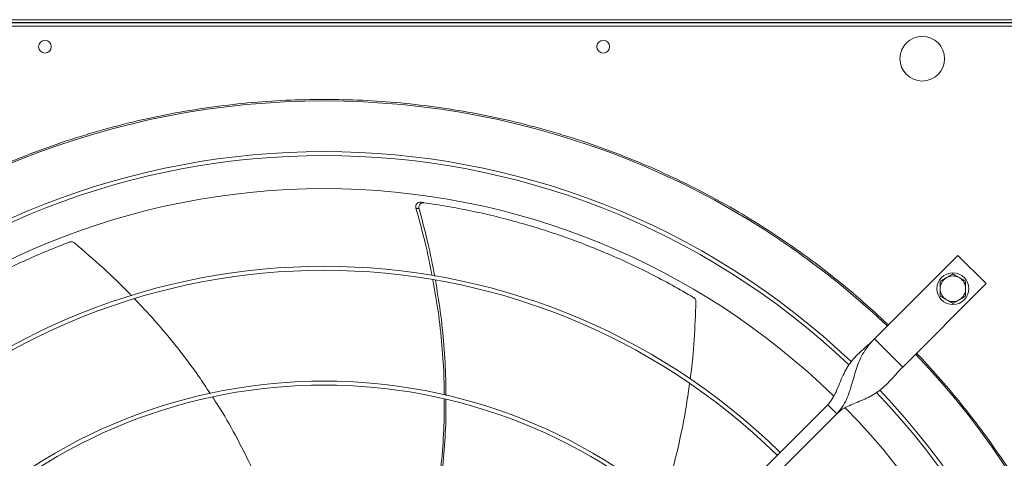
# Model space of a CAD drawing. Units: millimetres. Extents: x 301 to 17101, y 39 to 11919.
# Drawn here: x 5830 to 6447, y 8977 to 9252 of the extents above; entities that cross this region are included whole.
import ezdxf
from ezdxf.lldxf.tags import DXFTag

# ---------------------------------------------------------------- set-up
doc = ezdxf.new("R2010")
doc.units = ezdxf.units.MM
doc.layers.add('hidden', color=7, linetype='HIDDEN')
tags = doc.linetypes.add('HIDDEN', pattern=[1.905, 1.27, -0.635]).pattern_tags.tags
tags[6:7] = [DXFTag(74, 4), DXFTag(75, 0), DXFTag(340, '0'), DXFTag(46, 1.0), DXFTag(50, 0.0), DXFTag(44, 0.0), DXFTag(45, 0.0)]
tags[4:5] = [DXFTag(74, 4), DXFTag(75, 0), DXFTag(340, '0'), DXFTag(46, 1.0), DXFTag(50, 0.0), DXFTag(44, 0.0), DXFTag(45, 0.0)]

msp = doc.modelspace()

# ---------------------------------------------------------------- linework, layer by layer
at = {"color": 7, "linetype": 'Continuous', "lineweight": 15}
for p, q in [((5472.33, 9251.821), (6568.33, 9251.821)), ((5472.33, 9249.821), (6568.33, 9249.821)), ((5472.33, 9249.821), (6568.33, 9249.821)), ((5472.33, 9247.821), (6568.33, 9247.821)), ((6417.724, 9103.893), (6365.398, 9051.567)), ((6435.401, 9086.215), (6417.724, 9103.893)), ((6383.075, 9033.889), (6435.401, 9086.215)), ((6365.398, 9051.567), (6383.075, 9033.889)), ((6129.905, 8804.053), (6336.053, 9010.201)), ((6336.053, 9010.201), (6341.71, 9004.544)), ((6341.71, 9004.544), (6135.562, 8798.397))]:
    msp.add_line(p, q, dxfattribs=at)
for centre, radius in [((6395.33, 9227.321), 14), ((5845.33, 9234.821), 4), ((6195.33, 9234.821), 4), ((6414.542, 9083.033), 10)]:
    msp.add_circle(centre, radius, dxfattribs=at)
for centre, radius, start, end in [((6020.33, 8688.821), 512.036, 90, 133.601137), ((6020.33, 8688.821), 512.036, 46.398863, 90), ((6020.33, 8688.821), 480.25, 46.512155, 133.492763), ((6020.33, 8688.821), 477.75, 46.465588, 133.532068), ((6020.33, 8688.821), 457, 90, 134.360052), ((6020.33, 8688.821), 457, 45.636269, 90), ((6020.33, 8688.821), 408.25, 45.561388, 134.438612), ((6020.33, 8688.821), 405.75, 45.564847, 134.435153), ((6414.542, 9083.033), 8, 120, 180), ((6414.542, 9083.033), 8, 60, 120), ((6414.542, 9083.033), 8, 0, 60), ((6414.542, 9083.033), 8, 180, 240), ((6414.542, 9083.033), 8, 300, 0), ((6414.542, 9083.033), 8, 240, 300), ((6020.33, 8688.821), 512.036, 316.398863, 43.601137), ((6020.33, 8688.821), 336.25, 45.681602, 134.318398), ((6020.33, 8688.821), 333.75, 45.686707, 134.313293), ((6020.33, 8688.821), 477.75, 316.465709, 43.531896), ((6020.33, 8688.821), 480.25, 0, 43.493271), ((6020.33, 8688.821), 457, 315.639593, 44.362452)]:
    msp.add_arc(centre, radius, start, end, dxfattribs=at)
for points, knots in [([(5666.534, 9060.294), (5672.405, 9065.736), (5684.146, 9076.621), (5702.788, 9091.948), (5722.164, 9106.508), (5742.377, 9120.218), (5763.279, 9132.996), (5784.87, 9144.808), (5807.036, 9155.59), (5829.731, 9165.307), (5852.866, 9173.922), (5876.352, 9181.402), (5900.134, 9187.739), (5924.082, 9192.902), (5948.174, 9196.915), (5972.247, 9199.734), (5996.316, 9201.492), (6012.325, 9201.708), (6020.33, 9201.816)], [0, 0, 0, 0, 0.0615087, 0.1230164, 0.1853662, 0.2477175, 0.3106415, 0.3735673, 0.4367832, 0.4999998, 0.5632156, 0.6264324, 0.6893568, 0.7522825, 0.8146322, 0.8769835, 0.9384906, 1, 1, 1, 1]), ([(6020.33, 9201.816), (6028.334, 9201.708), (6044.343, 9201.492), (6068.412, 9199.734), (6092.485, 9196.915), (6116.577, 9192.902), (6140.525, 9187.739), (6164.306, 9181.402), (6187.793, 9173.922), (6210.928, 9165.307), (6233.623, 9155.59), (6255.789, 9144.808), (6277.38, 9132.995), (6298.282, 9120.219), (6318.495, 9106.508), (6337.871, 9091.948), (6356.513, 9076.621), (6368.254, 9065.736), (6374.125, 9060.294)], [0, 0, 0, 0, 0.0615085, 0.1230163, 0.185366, 0.2477173, 0.3106417, 0.3735675, 0.4367829, 0.5, 0.5632156, 0.6264324, 0.6893567, 0.7522827, 0.8146323, 0.8769836, 0.9384908, 1, 1, 1, 1]), ([(6080.889, 9137.25), (6080.573, 9137.26), (6079.941, 9137.281), (6079.066, 9136.891), (6078.367, 9136.235), (6077.922, 9135.354), (6077.767, 9134.392), (6077.896, 9133.772), (6077.955, 9133.486)], [0, 0, 0, 0, 0.16918977, 0.33837701, 0.50768218, 0.67850758, 0.85157401, 1, 1, 1, 1]), ([(6082.884, 9136.976), (6082.568, 9136.988), (6081.936, 9137.011), (6081.059, 9136.625), (6080.355, 9135.972), (6079.906, 9135.093), (6079.748, 9134.138), (6079.87, 9133.523), (6079.926, 9133.243)], [0, 0, 0, 0, 0.1696818, 0.3393732, 0.5092112, 0.6805726, 0.8541807, 1, 1, 1, 1]), ([(6252.015, 9077.509), (6247.559, 9080.106), (6238.645, 9085.3), (6224.898, 9092.533), (6210.905, 9099.332), (6196.905, 9105.539), (6182.968, 9111.168), (6169.107, 9116.248), (6155.104, 9120.868), (6140.916, 9125.041), (6126.585, 9128.754), (6112.099, 9131.994), (6097.54, 9134.789), (6087.769, 9136.247), (6082.884, 9136.976)], [0, 0, 0, 0, 0.08531072, 0.17062111, 0.25631227, 0.34200242, 0.42337537, 0.5047476, 0.58646633, 0.66818395, 0.75096391, 0.83374353, 0.91687176, 1, 1, 1, 1]), ([(6088.11, 9091.251), (6086.716, 9098.136), (6083.84, 9112.336), (6079.956, 9126.295), (6077.955, 9133.486)], [0, 0, 0, 0, 0.484832, 1, 1, 1, 1]), ([(6079.926, 9133.243), (6081.848, 9126.064), (6085.59, 9112.085), (6088.343, 9097.879), (6089.683, 9090.969)], [0, 0, 0, 0, 0.5135605, 1, 1, 1, 1]), ([(5860.895, 9112.303), (5856.086, 9110.438), (5846.467, 9106.708), (5832.241, 9100.469), (5818.2, 9093.768), (5804.62, 9086.693), (5791.529, 9079.307), (5778.915, 9071.637), (5766.572, 9063.569), (5754.464, 9055.078), (5742.625, 9046.188), (5731.06, 9036.884), (5719.797, 9027.243), (5712.566, 9020.513), (5708.95, 9017.148)], [0, 0, 0, 0, 0.0853102, 0.1706211, 0.2563125, 0.342002, 0.4233753, 0.5047473, 0.5864655, 0.6681842, 0.7509633, 0.8337431, 0.9168716, 1, 1, 1, 1]), ([(5863.945, 9111.742), (5863.658, 9111.94), (5863.085, 9112.336), (5862.053, 9112.538), (5861.315, 9112.452), (5860.949, 9112.322), (5860.895, 9112.303)], [0, 0, 0, 0, 0.3160464, 0.632157, 0.9462439, 1, 1, 1, 1]), ([(5899.617, 9078.652), (5899.239, 9079.059), (5893.589, 9085.151), (5881.773, 9096.305), (5869.929, 9106.561), (5863.945, 9111.742)], [0, 0, 0, 0, 0.0342356, 0.5120803, 1, 1, 1, 1]), ([(6414.542, 9092.271), (6413.892, 9091.896), (6412.581, 9091.139), (6411.225, 9090.356), (6410.542, 9089.961)], [0, 0, 0, 0, 0.4954452, 1, 1, 1, 1]), ([(6418.542, 9089.961), (6417.871, 9090.348), (6416.516, 9091.131), (6415.205, 9091.888), (6414.542, 9092.271)], [0, 0, 0, 0, 0.4945132, 1, 1, 1, 1]), ([(6095.59, 9016.361), (6095.588, 9019.621), (6095.582, 9029.995), (6094.353, 9047.512), (6092.125, 9068.377), (6089.74, 9082.037), (6088.589, 9088.628)], [0, 0, 0, 0, 0.1345063, 0.4280072, 0.7239914, 1, 1, 1, 1]), ([(6090.127, 9088.38), (6091.217, 9081.845), (6093.481, 9068.264), (6095.574, 9047.516), (6096.715, 9029.943), (6096.698, 9019.486), (6096.693, 9016.11)], [0, 0, 0, 0, 0.2734642, 0.5682999, 0.8606276, 1, 1, 1, 1]), ([(6410.542, 9089.961), (6409.871, 9089.574), (6408.516, 9088.792), (6407.205, 9088.035), (6406.542, 9087.652)], [0, 0, 0, 0, 0.4945069, 1, 1, 1, 1]), ([(6406.542, 9087.652), (6406.542, 9086.902), (6406.542, 9085.388), (6406.542, 9083.823), (6406.542, 9083.033)], [0, 0, 0, 0, 0.4954584, 1, 1, 1, 1]), ([(6422.542, 9087.652), (6421.892, 9088.027), (6420.581, 9088.784), (6419.225, 9089.566), (6418.542, 9089.961)], [0, 0, 0, 0, 0.4954669, 1, 1, 1, 1]), ([(6422.542, 9083.033), (6422.542, 9083.807), (6422.542, 9085.372), (6422.542, 9086.886), (6422.542, 9087.652)], [0, 0, 0, 0, 0.4945165, 1, 1, 1, 1]), ([(6406.542, 9083.033), (6406.542, 9082.259), (6406.542, 9080.694), (6406.542, 9079.18), (6406.542, 9078.414)], [0, 0, 0, 0, 0.4945101, 1, 1, 1, 1]), ([(6422.542, 9078.414), (6422.542, 9079.164), (6422.542, 9080.678), (6422.542, 9082.243), (6422.542, 9083.033)], [0, 0, 0, 0, 0.4954521, 1, 1, 1, 1]), ([(5948.91, 9017.251), (5946.533, 9020.914), (5940.136, 9030.772), (5928.482, 9046.097), (5915.105, 9062.306), (5905.722, 9072.183), (5901.497, 9076.631)], [0, 0, 0, 0, 0.1720732, 0.4631511, 0.7582284, 1, 1, 1, 1]), ([(6249.849, 9026.256), (6249.932, 9026.804), (6251.171, 9035.019), (6252.526, 9051.211), (6253.159, 9066.865), (6253.478, 9074.774)], [0, 0, 0, 0, 0.03419466, 0.51205948, 1, 1, 1, 1]), ([(6253.478, 9074.774), (6253.454, 9075.122), (6253.406, 9075.817), (6252.922, 9076.75), (6252.393, 9077.273), (6252.063, 9077.479), (6252.015, 9077.509)], [0, 0, 0, 0, 0.3160668, 0.6321622, 0.9462364, 1, 1, 1, 1]), ([(6406.542, 9078.414), (6407.191, 9078.039), (6408.502, 9077.282), (6409.858, 9076.5), (6410.542, 9076.105)], [0, 0, 0, 0, 0.4954592, 1, 1, 1, 1]), ([(6410.542, 9076.105), (6411.212, 9075.718), (6412.567, 9074.935), (6413.879, 9074.178), (6414.542, 9073.796)], [0, 0, 0, 0, 0.494518, 1, 1, 1, 1]), ([(6414.542, 9073.796), (6415.191, 9074.171), (6416.502, 9074.928), (6417.858, 9075.71), (6418.542, 9076.105)], [0, 0, 0, 0, 0.4954561, 1, 1, 1, 1]), ([(6418.542, 9076.105), (6419.212, 9076.492), (6420.567, 9077.274), (6421.879, 9078.032), (6422.542, 9078.414)], [0, 0, 0, 0, 0.4944995, 1, 1, 1, 1]), ([(6365.398, 9051.567), (6364.081, 9050.298), (6361.454, 9047.766), (6357.493, 9044.292), (6353.838, 9040.834), (6350.629, 9037.18), (6347.942, 9033.19), (6345.607, 9028.642), (6343.553, 9023.647), (6341.453, 9018.541), (6339.188, 9013.884), (6337.059, 9011.383), (6336.053, 9010.201)], [0, 0, 0, 0, 0.1002835, 0.2000208, 0.3004788, 0.401769, 0.5029792, 0.6025991, 0.7154232, 0.8203404, 0.9151112, 1, 1, 1, 1]), ([(6341.71, 9004.544), (6342.921, 9005.919), (6345.337, 9008.662), (6347.905, 9013.529), (6349.895, 9018.651), (6351.463, 9023.946), (6352.896, 9029.191), (6354.516, 9034.453), (6356.548, 9039.471), (6359.163, 9044.061), (6362.09, 9048.056), (6364.336, 9050.44), (6365.398, 9051.567)], [0, 0, 0, 0, 0.10027995, 0.20001873, 0.3004775, 0.40176591, 0.50297826, 0.60259679, 0.71542184, 0.82034288, 0.91510973, 1, 1, 1, 1]), ([(6391.803, 9042.617), (6396.379, 9037.701), (6405.532, 9027.87), (6418.619, 9012.329), (6431.252, 8996.153), (6443.394, 8979.209), (6454.9, 8961.694), (6465.737, 8943.622), (6475.883, 8925.011), (6485.323, 8905.844), (6494.109, 8885.94), (6502.139, 8865.427), (6509.384, 8844.246), (6515.728, 8822.665), (6521.152, 8800.677), (6525.592, 8778.51), (6529.044, 8756.215), (6531.509, 8733.858), (6532.994, 8711.374), (6533.492, 8688.685), (6532.982, 8665.858), (6531.442, 8642.969), (6528.887, 8620.212), (6525.332, 8597.664), (6520.823, 8575.515), (6515.406, 8553.812), (6509.135, 8532.634), (6501.996, 8511.843), (6494.008, 8491.46), (6485.163, 8471.442), (6475.532, 8451.943), (6465.169, 8433.019), (6454.164, 8414.775), (6442.613, 8397.302), (6430.584, 8380.608), (6418.155, 8364.749), (6405.29, 8349.506), (6396.299, 8339.853), (6391.803, 8335.026)], [0, 0, 0, 0, 0.02580445, 0.05160404, 0.07803929, 0.10465209, 0.13167701, 0.15854199, 0.18559627, 0.21310244, 0.24061567, 0.26917118, 0.29772111, 0.32660638, 0.3555737, 0.38471389, 0.41344581, 0.44223491, 0.47111339, 0.50000002, 0.52941091, 0.55881545, 0.58812071, 0.61737553, 0.64649519, 0.67494463, 0.70329864, 0.73133777, 0.7593844, 0.78739694, 0.81540408, 0.84292269, 0.87027663, 0.89724857, 0.92338574, 0.94931746, 0.97465582, 1, 1, 1, 1]), ([(6341.71, 9004.544), (6342.693, 9005.404), (6344.755, 9007.206), (6348.542, 9009.235), (6352.738, 9011.08), (6357.198, 9012.856), (6361.647, 9014.813), (6365.793, 9017.102), (6369.545, 9019.819), (6372.942, 9022.938), (6376.194, 9026.431), (6379.486, 9030.174), (6381.877, 9032.648), (6383.075, 9033.889)], [0, 0, 0, 0, 0.0715058, 0.1498559, 0.235793, 0.3283067, 0.4256511, 0.5258853, 0.6214399, 0.7168337, 0.8114014, 0.9054163, 1, 1, 1, 1]), ([(6232.57, 8949.411), (6233.954, 8953.56), (6237.676, 8964.715), (6242.393, 8983.388), (6246.735, 9004.003), (6248.613, 9017.548), (6249.463, 9023.676)], [0, 0, 0, 0, 0.17196839, 0.46237543, 0.75677294, 1, 1, 1, 1]), ([(5983.709, 8950.42), (5983.421, 8951.204), (5980.691, 8958.618), (5974.459, 8972.261), (5964.796, 8991.334), (5956.68, 9005.631), (5951.479, 9013.392), (5950.314, 9015.131)], [0, 0, 0, 0, 0.0343433, 0.3249119, 0.6158099, 0.913952, 1, 1, 1, 1]), ([(6089.753, 8943.616), (6090.812, 8950.133), (6092.977, 8963.466), (6094.866, 8983.94), (6095.802, 9000.85), (6095.653, 9010.868), (6095.61, 9013.838)], [0, 0, 0, 0, 0.2806568, 0.5741175, 0.8737317, 1, 1, 1, 1]), ([(6096.707, 9013.604), (6096.738, 9010.902), (6096.849, 9001.311), (6095.985, 8984.839), (6093.981, 8964.269), (6092.195, 8950.415), (6090.821, 8943.487), (6090.789, 8943.325)], [0, 0, 0, 0, 0.11475592, 0.40743289, 0.69991752, 0.99297895, 1, 1, 1, 1])]:
    msp.add_open_spline(points, degree=3, knots=knots, dxfattribs=at)
for points in [[(6080.889, 9137.25), (6082.884, 9136.976)], [(6077.955, 9133.486), (6079.926, 9133.243)]]:
    msp.add_open_spline(points, degree=1, dxfattribs=at)
at = {"layer": 'hidden'}
msp.add_line((6910.33, 9249.821), (5134.329, 9249.821), dxfattribs=at)

doc.saveas('drawing.dxf')
